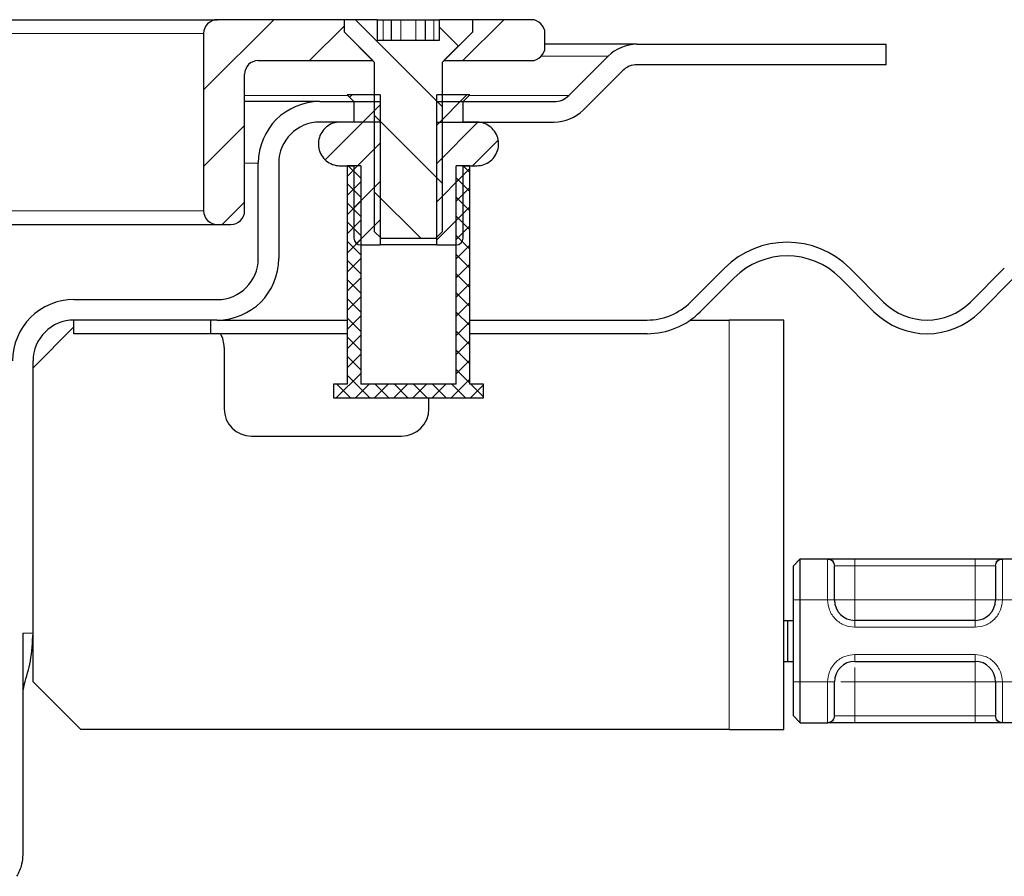
# Model space of a CAD drawing. Units: millimetres. Extents: x 0 to 420, y 0 to 297.
# Drawn here: x 288 to 302, y 227 to 240 of the extents above; entities that cross this region are included whole.
import ezdxf

# ---------------------------------------------------------------- set-up
doc = ezdxf.new("R2010")
doc.units = ezdxf.units.MM

msp = doc.modelspace()

# ---------------------------------------------------------------- hatches: boundary and pattern name
at = {"linetype": 'Continuous', "lineweight": 18}
h = msp.add_hatch(dxfattribs=at)
h.set_pattern_fill('ANSI31', scale=0.25, style=0)
edge = h.paths.add_edge_path(flags=0)
edge.add_arc((291.0324, 238.824), 0.2, 90, 180, ccw=False)
edge.add_line((291.0324, 239.024), (292.7124, 239.024))
edge.add_line((292.7124, 239.024), (292.2894, 239.447))
edge.add_line((292.2894, 239.447), (292.2894, 239.624))
edge.add_line((292.2894, 239.624), (290.4324, 239.624))
edge.add_arc((290.4324, 239.424), 0.2, 90, 180)
edge.add_line((290.2324, 239.424), (290.2324, 236.824))
edge.add_arc((290.4324, 236.824), 0.2, 180, 270)
edge.add_line((290.4324, 236.624), (290.6324, 236.624))
edge.add_arc((290.6324, 236.824), 0.2, 270, 360)
edge.add_line((290.8324, 236.824), (290.8324, 238.824))
h = msp.add_hatch(dxfattribs=at)
h.set_pattern_fill('ANSI31', scale=0.25, angle=90, style=0)
h.paths.add_polyline_path([(294.1754, 239.447), (294.1754, 239.624), (293.6894, 239.624), (293.6894, 239.324), (292.7754, 239.324), (292.7754, 239.624), (292.2894, 239.624), (292.2894, 239.447), (292.7324, 239.004), (292.7324, 236.5221), (292.8305, 236.424), (293.6342, 236.424), (293.7324, 236.5221), (293.7324, 239.004)], flags=0)
h = msp.add_hatch(dxfattribs=at)
h.set_pattern_fill('ANSI31', scale=0.25, style=0)
edge = h.paths.add_edge_path(flags=0)
edge.add_arc((295.0324, 239.224), 0.2, 270, 360)
edge.add_line((295.2324, 239.224), (295.2324, 239.424))
edge.add_arc((295.0324, 239.424), 0.2, 0, 90)
edge.add_line((295.0324, 239.624), (294.1754, 239.624))
edge.add_line((294.1754, 239.624), (294.1754, 239.447))
edge.add_line((294.1754, 239.447), (293.7524, 239.024))
edge.add_line((293.7524, 239.024), (295.0324, 239.024))
h = msp.add_hatch(dxfattribs=at)
h.set_pattern_fill('ANSI31', scale=0.125, style=0)
edge = h.paths.add_edge_path(flags=0)
edge.add_line((292.819, 236.324), (292.819, 238.524))
edge.add_line((292.819, 238.524), (292.3324, 238.524))
edge.add_line((292.3324, 238.524), (292.4324, 238.424))
edge.add_line((292.4324, 238.424), (292.4324, 238.124))
edge.add_line((292.4324, 238.124), (292.2324, 238.124))
edge.add_spline(control_points=[(292.2324, 238.124), (292.1966, 238.124), (292.1603, 238.1179), (292.1265, 238.106), (292.0927, 238.0942), (292.0605, 238.0763), (292.0325, 238.0539), (292.0045, 238.0316), (291.98, 238.004), (291.9611, 237.9737), (291.9421, 237.9433), (291.9281, 237.9092), (291.9202, 237.8743), (291.9123, 237.8394), (291.9104, 237.8026), (291.9146, 237.767), (291.9187, 237.7314), (291.9291, 237.6961), (291.9447, 237.6639), (291.9604, 237.6317), (291.9819, 237.6017), (292.0074, 237.5766), (292.0328, 237.5514), (292.063, 237.5302), (292.0953, 237.5149), (292.1277, 237.4995), (292.1632, 237.4896), (292.1988, 237.4858), (292.2099, 237.4846), (292.2212, 237.484), (292.2324, 237.484)], knot_values=[0, 0, 0, 0, 0.0005372, 0.0005372, 0.0005372, 0.0010745, 0.0010745, 0.0010745, 0.0016117, 0.0016117, 0.0016117, 0.0021489, 0.0021489, 0.0021489, 0.0026862, 0.0026862, 0.0026862, 0.0032234, 0.0032234, 0.0032234, 0.0037606, 0.0037606, 0.0037606, 0.0042979, 0.0042979, 0.0042979, 0.0048351, 0.0048351, 0.0048351, 0.0050013, 0.0050013, 0.0050013, 0.0050013], weights=[1, 1, 1, 1, 1, 1, 1, 1, 1, 1, 1, 1, 1, 1, 1, 1, 1, 1, 1, 1, 1, 1, 1, 1, 1, 1, 1, 1, 1, 1, 1], degree=3, periodic=0)
edge.add_line((292.2324, 237.484), (292.4324, 237.484))
edge.add_line((292.4324, 237.484), (292.4324, 236.424))
edge.add_arc((292.5324, 236.424), 0.1, 180, 270)
edge.add_line((292.5324, 236.324), (292.819, 236.324))
h = msp.add_hatch(dxfattribs=at)
h.set_pattern_fill('ANSI31', scale=0.125, style=0)
edge = h.paths.add_edge_path(flags=0)
edge.add_line((293.6458, 238.524), (293.6458, 236.324))
edge.add_line((293.6458, 236.324), (293.9324, 236.324))
edge.add_arc((293.9324, 236.424), 0.1, 270, 360)
edge.add_line((294.0324, 236.424), (294.0324, 237.484))
edge.add_line((294.0324, 237.484), (294.2324, 237.484))
edge.add_spline(control_points=[(294.2324, 237.484), (294.2682, 237.484), (294.3045, 237.4902), (294.3383, 237.5021), (294.3721, 237.5139), (294.4043, 237.5318), (294.4323, 237.5542), (294.4603, 237.5765), (294.4848, 237.6041), (294.5037, 237.6344), (294.5227, 237.6648), (294.5367, 237.6989), (294.5446, 237.7338), (294.5525, 237.7687), (294.5544, 237.8055), (294.5503, 237.8411), (294.5461, 237.8767), (294.5358, 237.912), (294.5201, 237.9442), (294.5044, 237.9764), (294.4829, 238.0063), (294.4575, 238.0315), (294.432, 238.0567), (294.4018, 238.0779), (294.3695, 238.0932), (294.3371, 238.1085), (294.3016, 238.1185), (294.266, 238.1223), (294.2549, 238.1235), (294.2436, 238.124), (294.2324, 238.124)], knot_values=[0, 0, 0, 0, 0.0005372, 0.0005372, 0.0005372, 0.0010745, 0.0010745, 0.0010745, 0.0016117, 0.0016117, 0.0016117, 0.0021489, 0.0021489, 0.0021489, 0.0026862, 0.0026862, 0.0026862, 0.0032234, 0.0032234, 0.0032234, 0.0037606, 0.0037606, 0.0037606, 0.0042979, 0.0042979, 0.0042979, 0.0048351, 0.0048351, 0.0048351, 0.0050013, 0.0050013, 0.0050013, 0.0050013], weights=[1, 1, 1, 1, 1, 1, 1, 1, 1, 1, 1, 1, 1, 1, 1, 1, 1, 1, 1, 1, 1, 1, 1, 1, 1, 1, 1, 1, 1, 1, 1], degree=3, periodic=0)
edge.add_line((294.2324, 238.124), (294.0324, 238.124))
edge.add_line((294.0324, 238.124), (294.0324, 238.424))
edge.add_line((294.0324, 238.424), (294.1324, 238.524))
edge.add_line((294.1324, 238.524), (293.6458, 238.524))
h = msp.add_hatch(dxfattribs=at)
h.set_pattern_fill('ANSI37', scale=0.0625, angle=90, style=0)
h.paths.add_polyline_path([(292.5324, 237.484), (292.3324, 237.484), (292.3324, 234.284), (292.1324, 234.284), (292.1324, 234.084), (294.3324, 234.084), (294.3324, 234.284), (294.1324, 234.284), (294.1324, 237.484), (293.9324, 237.484), (293.9324, 234.284), (292.5324, 234.284)], flags=0)

# ---------------------------------------------------------------- linework, layer by layer
at = {"color": 7, "linetype": 'Continuous', "lineweight": 25}
for p, q in [((256.0324, 239.624), (290.4324, 239.624)), ((292.2894, 239.624), (290.4324, 239.624)), ((292.2894, 239.624), (292.2894, 239.447)), ((292.7754, 239.624), (292.2894, 239.624)), ((292.7754, 239.624), (292.7754, 239.324)), ((292.7754, 239.624), (292.86, 239.624)), ((292.86, 239.624), (292.985, 239.624)), ((292.985, 239.324), (292.985, 239.624)), ((292.985, 239.624), (293.1223, 239.624)), ((293.1223, 239.624), (293.3424, 239.624)), ((293.3424, 239.624), (293.4797, 239.624)), ((293.4797, 239.624), (293.4797, 239.324)), ((293.4797, 239.624), (293.6047, 239.624)), ((293.6047, 239.624), (293.6894, 239.624)), ((293.6894, 239.324), (293.6894, 239.624)), ((294.1754, 239.624), (293.6894, 239.624)), ((294.1754, 239.447), (294.1754, 239.624)), ((295.0324, 239.624), (294.1754, 239.624)), ((292.2894, 239.447), (292.7324, 239.004)), ((292.2894, 239.447), (292.7124, 239.024)), ((293.7324, 239.004), (294.1754, 239.447)), ((293.7524, 239.024), (294.1754, 239.447)), ((290.2324, 239.424), (290.2324, 236.824)), ((292.7754, 239.324), (293.6894, 239.324)), ((295.2324, 239.224), (295.2324, 239.424)), ((296.5809, 239.264), (295.2324, 239.264)), ((296.5809, 239.264), (300.2324, 239.264)), ((300.2324, 238.964), (300.2324, 239.264)), ((291.0324, 239.024), (292.7124, 239.024)), ((293.7524, 239.024), (295.0324, 239.024)), ((295.5802, 238.5119), (296.1566, 239.0883)), ((292.7324, 239.004), (292.7324, 236.5221)), ((293.7324, 236.5221), (293.7324, 239.004)), ((296.3688, 238.8761), (295.7924, 238.2997)), ((300.2324, 238.964), (296.5809, 238.964)), ((290.8324, 236.824), (290.8324, 238.824)), ((292.3324, 238.524), (292.4324, 238.424)), ((292.819, 238.524), (292.3324, 238.524)), ((292.819, 238.524), (292.819, 236.324)), ((294.1324, 238.524), (293.6458, 238.524)), ((293.6458, 236.324), (293.6458, 238.524)), ((294.0324, 238.424), (294.1324, 238.524)), ((291.9324, 238.424), (290.8324, 238.424)), ((291.9324, 238.424), (292.8224, 238.424)), ((292.4324, 238.424), (292.4324, 238.124)), ((292.8224, 238.124), (292.8224, 238.424)), ((293.6424, 238.424), (293.6424, 238.124)), ((293.6424, 238.424), (295.3681, 238.424)), ((294.0324, 238.124), (294.0324, 238.424)), ((292.8224, 238.124), (291.9324, 238.124)), ((292.4324, 238.124), (292.2324, 238.124)), ((293.6424, 238.124), (295.3681, 238.124)), ((294.2324, 238.124), (294.0324, 238.124)), ((291.0324, 236.124), (291.0324, 237.524)), ((291.3324, 237.524), (291.3324, 236.124)), ((292.2324, 237.484), (292.4324, 237.484)), ((292.3324, 237.484), (292.3324, 234.284)), ((292.5324, 237.484), (292.3324, 237.484)), ((292.4324, 237.484), (292.4324, 236.424)), ((292.5324, 237.484), (292.5324, 234.284)), ((293.9324, 234.284), (293.9324, 237.484)), ((294.1324, 237.484), (293.9324, 237.484)), ((294.0324, 237.484), (294.2324, 237.484)), ((294.0324, 236.424), (294.0324, 237.484)), ((294.1324, 234.284), (294.1324, 237.484)), ((256.0324, 236.624), (290.4324, 236.624)), ((290.4324, 236.624), (290.6324, 236.624)), ((292.7324, 236.5221), (292.8305, 236.424)), ((292.8305, 236.424), (293.6342, 236.424)), ((293.6342, 236.424), (293.7324, 236.5221)), ((292.5324, 236.324), (292.819, 236.324)), ((293.6458, 236.324), (292.819, 236.324)), ((293.6458, 236.324), (293.9324, 236.324)), ((297.3651, 235.4876), (297.8601, 235.9826)), ((299.6986, 235.9826), (300.1935, 235.4876)), ((301.4663, 235.4876), (301.9613, 235.9826)), ((298.0015, 235.8411), (297.5065, 235.3462)), ((300.0521, 235.3462), (299.5571, 235.8411)), ((302.1027, 235.8411), (301.6077, 235.3462)), ((288.3324, 235.524), (290.4324, 235.524)), ((287.7324, 234.524), (288.3324, 235.124)), ((288.3324, 235.024), (288.3324, 235.224)), ((290.4324, 235.224), (288.3324, 235.224)), ((290.3324, 235.224), (290.3324, 235.024)), ((290.4324, 235.224), (292.3324, 235.224)), ((294.1324, 235.224), (296.7287, 235.224)), ((297.3612, 235.224), (297.9324, 235.224)), ((298.7324, 235.224), (297.9324, 235.224)), ((298.7324, 229.224), (298.7324, 235.224)), ((290.3324, 235.024), (288.3324, 235.024)), ((292.3324, 235.024), (290.3324, 235.024)), ((296.7287, 235.024), (294.1324, 235.024)), ((290.5324, 234.824), (290.5324, 233.924)), ((287.7324, 230.639), (287.7324, 234.624)), ((292.1324, 234.284), (292.1324, 234.084)), ((292.3324, 234.284), (292.1324, 234.284)), ((293.9324, 234.284), (292.5324, 234.284)), ((294.3324, 234.284), (294.1324, 234.284)), ((294.3324, 234.084), (294.3324, 234.284)), ((292.1324, 234.084), (294.3324, 234.084)), ((293.5324, 233.924), (293.5324, 234.084)), ((290.9324, 233.524), (293.1324, 233.524)), ((298.8724, 231.624), (298.9724, 231.724)), ((298.9724, 231.124), (298.9724, 231.724)), ((298.9724, 231.724), (299.3785, 231.724)), ((299.7724, 231.724), (301.5324, 231.724)), ((301.9262, 231.724), (302.3385, 231.724)), ((298.8724, 231.124), (298.8724, 231.624)), ((298.8724, 229.924), (298.8724, 231.124)), ((298.9724, 229.924), (298.9724, 231.124)), ((298.7324, 230.824), (298.7925, 230.824)), ((298.7925, 230.224), (298.7925, 230.824)), ((298.7925, 230.824), (298.8724, 230.824)), ((301.5324, 230.824), (299.7724, 230.824)), ((287.5824, 230.639), (287.5824, 227.3908)), ((287.7324, 229.924), (287.7324, 230.639)), ((298.7324, 230.224), (298.7925, 230.224)), ((298.7925, 230.224), (298.8724, 230.224)), ((299.7724, 230.224), (301.5324, 230.224)), ((288.4324, 229.224), (287.7324, 229.924)), ((298.8724, 229.424), (298.8724, 229.924)), ((298.9724, 229.324), (298.9724, 229.924)), ((298.8724, 229.424), (298.9724, 229.324)), ((297.9324, 229.224), (288.4324, 229.224)), ((297.9324, 229.224), (298.7324, 229.224)), ((298.9724, 229.324), (299.3785, 229.324)), ((301.5324, 229.324), (299.7724, 229.324)), ((302.3385, 229.324), (301.9262, 229.324))]:
    msp.add_line(p, q, dxfattribs=at)
at = {"color": 8, "linetype": 'Continuous', "lineweight": 18}
for p, q in [((292.86, 239.624), (292.86, 239.324)), ((293.1223, 239.624), (293.1223, 239.324)), ((293.3424, 239.324), (293.3424, 239.624)), ((293.6047, 239.324), (293.6047, 239.624)), ((256.2324, 239.424), (290.2324, 239.424)), ((296.1566, 239.0883), (295.1792, 239.0883)), ((290.8324, 238.5119), (292.3446, 238.5119)), ((294.1202, 238.5119), (295.5802, 238.5119)), ((291.0324, 237.524), (290.8324, 237.524)), ((256.2324, 236.824), (290.2324, 236.824)), ((297.9324, 235.224), (297.9324, 229.224)), ((299.3724, 231.7181), (299.3785, 231.724)), ((299.3724, 231.124), (299.3724, 231.7181)), ((299.7724, 231.724), (299.7724, 231.624)), ((301.5324, 231.724), (301.5324, 231.624)), ((301.9262, 231.724), (301.9324, 231.7181)), ((301.9324, 231.7181), (301.9324, 231.124)), ((299.477, 231.624), (299.4724, 231.6191)), ((299.477, 231.624), (299.7724, 231.624)), ((299.7724, 231.624), (299.7724, 231.124)), ((299.7724, 231.624), (301.5324, 231.624)), ((301.5324, 231.624), (301.8278, 231.624)), ((301.5324, 231.124), (301.5324, 231.624)), ((301.8324, 231.6191), (301.8278, 231.624)), ((298.8724, 231.124), (298.9724, 231.124)), ((298.9724, 231.124), (299.3724, 231.124)), ((299.3724, 231.124), (299.4724, 231.124)), ((299.7724, 231.124), (301.5324, 231.124)), ((301.9324, 231.124), (301.8324, 231.124)), ((302.3324, 231.124), (301.9324, 231.124)), ((299.7724, 230.724), (299.7724, 230.824)), ((301.5324, 230.724), (301.5324, 230.824)), ((287.5824, 230.639), (287.7324, 230.639)), ((301.5324, 230.724), (299.7724, 230.724)), ((299.7724, 230.324), (301.5324, 230.324)), ((299.7724, 230.324), (299.7724, 230.224)), ((301.5324, 230.324), (301.5324, 230.224)), ((298.8724, 229.924), (298.9724, 229.924)), ((298.9724, 229.924), (299.3724, 229.924)), ((299.3724, 229.3299), (299.3724, 229.924)), ((299.3724, 229.924), (299.4724, 229.924)), ((299.7724, 229.924), (299.7724, 229.424)), ((301.5324, 229.924), (299.7724, 229.924)), ((301.5324, 229.424), (301.5324, 229.924)), ((301.8324, 229.924), (301.9324, 229.924)), ((301.9324, 229.924), (302.3324, 229.924)), ((301.9324, 229.924), (301.9324, 229.3299)), ((299.477, 229.424), (299.4724, 229.4289)), ((299.7724, 229.424), (299.477, 229.424)), ((299.7724, 229.324), (299.7724, 229.424)), ((301.5324, 229.424), (299.7724, 229.424)), ((301.8278, 229.424), (301.5324, 229.424)), ((301.5324, 229.324), (301.5324, 229.424)), ((301.8278, 229.424), (301.8324, 229.4289)), ((299.3785, 229.324), (299.3724, 229.3299)), ((301.9324, 229.3299), (301.9262, 229.324))]:
    msp.add_line(p, q, dxfattribs=at)
at = {"color": 7, "linetype": 'Continuous', "lineweight": 25}
for centre, radius, start, end in [((290.4324, 239.424), 0.2, 90, 180), ((295.0324, 239.424), 0.2, 0, 90), ((295.0324, 239.224), 0.2, 270, 0), ((296.5809, 238.664), 0.6, 90, 135), ((291.0324, 238.824), 0.2, 90, 180), ((296.5809, 238.664), 0.3, 90, 135), ((295.3681, 238.724), 0.3, 270, 315), ((291.9324, 237.524), 0.9, 90, 180), ((295.3681, 238.724), 0.6, 270, 315), ((291.9324, 237.524), 0.6, 90, 180), ((290.4324, 236.824), 0.2, 180, 270), ((290.6324, 236.824), 0.2, 270, 0), ((292.5324, 236.424), 0.1, 180, 270), ((293.9324, 236.424), 0.1, 270, 0), ((298.7793, 235.0633), 1.3, 45, 135), ((290.4324, 236.124), 0.6, 270, 0), ((290.4324, 236.124), 0.9, 270, 0), ((298.7793, 235.0633), 1.1, 45, 135), ((288.3324, 234.624), 0.9, 90, 180), ((296.7287, 236.124), 0.9, 270, 315), ((300.8299, 236.124), 0.9, 225, 315), ((296.7287, 236.124), 1.1, 270, 315), ((300.8299, 236.124), 1.1, 225, 315), ((288.3324, 234.624), 0.6, 90, 180), ((290.1324, 234.824), 0.4, 0, 30), ((290.9324, 233.924), 0.4, 180, 270), ((293.1324, 233.924), 0.4, 270, 0), ((299.7724, 231.124), 0.3, 180, 270), ((301.5324, 231.124), 0.3, 270, 0), ((299.7724, 229.924), 0.3, 90, 180), ((301.5324, 229.924), 0.3, 0, 90)]:
    msp.add_arc(centre, radius, start, end, dxfattribs=at)
for points, knots in [([(292.2324, 238.124), (292.1964, 238.1205), (292.1245, 238.1134), (292.0287, 238.0583), (291.9559, 237.977), (291.9142, 237.8756), (291.9085, 237.7663), (291.9392, 237.6612), (292.0031, 237.5721), (292.0927, 237.5096), (292.1741, 237.4859), (292.2212, 237.4844), (292.2324, 237.484)], [0, 0, 0, 0, 0.1073725, 0.2147449, 0.3221174, 0.4294898, 0.5368623, 0.6442347, 0.7516072, 0.8589796, 0.9663521, 1, 1, 1, 1]), ([(294.2324, 237.484), (294.2684, 237.4876), (294.3404, 237.4947), (294.4361, 237.5498), (294.5089, 237.6311), (294.5506, 237.7325), (294.5563, 237.8418), (294.5256, 237.9469), (294.4618, 238.036), (294.3721, 238.0985), (294.2907, 238.1222), (294.2436, 238.1237), (294.2324, 238.124)], [0, 0, 0, 0, 0.1073725, 0.2147449, 0.3221174, 0.4294898, 0.5368623, 0.6442347, 0.7516072, 0.8589796, 0.9663521, 1, 1, 1, 1]), ([(299.3785, 231.724), (299.3907, 231.724), (299.416, 231.724), (299.5103, 231.724), (299.6342, 231.724), (299.7273, 231.724), (299.7724, 231.724)], [0, 0, 0, 0, 0.2422355, 0.5, 0.7577645, 1, 1, 1, 1]), ([(301.5324, 231.724), (301.5775, 231.724), (301.6705, 231.724), (301.7944, 231.724), (301.8887, 231.724), (301.914, 231.724), (301.9262, 231.724)], [0, 0, 0, 0, 0.2422355, 0.5, 0.7577645, 1, 1, 1, 1]), ([(299.4724, 231.124), (299.4724, 231.1817), (299.4724, 231.301), (299.4724, 231.4587), (299.4724, 231.5767), (299.4724, 231.6053), (299.4724, 231.6191)], [0, 0, 0, 0, 0.2418289, 0.5, 0.7581711, 1, 1, 1, 1]), ([(301.8324, 231.6191), (301.8324, 231.6053), (301.8324, 231.5767), (301.8324, 231.4587), (301.8324, 231.301), (301.8324, 231.1817), (301.8324, 231.124)], [0, 0, 0, 0, 0.24182894, 0.5, 0.75817106, 1, 1, 1, 1]), ([(287.6033, 229.8836), (287.6382, 229.9975), (287.7136, 230.2436), (287.7258, 230.5008), (287.7324, 230.639)], [0, 0, 0, 0, 0.46293792, 1, 1, 1, 1]), ([(299.4724, 229.4289), (299.4724, 229.4427), (299.4724, 229.4713), (299.4724, 229.5893), (299.4724, 229.747), (299.4724, 229.8663), (299.4724, 229.924)], [0, 0, 0, 0, 0.2418289, 0.5, 0.7581711, 1, 1, 1, 1]), ([(301.8324, 229.924), (301.8324, 229.8663), (301.8324, 229.747), (301.8324, 229.5893), (301.8324, 229.4713), (301.8324, 229.4427), (301.8324, 229.4289)], [0, 0, 0, 0, 0.2418289, 0.5, 0.7581711, 1, 1, 1, 1]), ([(287.6046, 229.8832), (287.6012, 229.8724), (287.5943, 229.8508), (287.585, 229.807), (287.5834, 229.7736), (287.5824, 229.7516)], [0, 0, 0, 0, 0.2537935, 0.5075832, 1, 1, 1, 1]), ([(299.7724, 229.324), (299.7273, 229.324), (299.6342, 229.324), (299.5103, 229.324), (299.416, 229.324), (299.3907, 229.324), (299.3785, 229.324)], [0, 0, 0, 0, 0.2422355, 0.5, 0.7577645, 1, 1, 1, 1]), ([(301.9262, 229.324), (301.914, 229.324), (301.8887, 229.324), (301.7944, 229.324), (301.6705, 229.324), (301.5775, 229.324), (301.5324, 229.324)], [0, 0, 0, 0, 0.2422355, 0.5, 0.7577645, 1, 1, 1, 1]), ([(287.5824, 227.3908), (287.5791, 227.3436), (287.5737, 227.2649), (287.5389, 227.1587), (287.508, 227.1029), (287.4924, 227.0747)], [0, 0, 0, 0, 0.4252931, 0.7089762, 1, 1, 1, 1])]:
    msp.add_open_spline(points, degree=3, knots=knots, dxfattribs=at)
at = {"color": 8, "linetype": 'Continuous', "lineweight": 18}
for points in [[(299.4724, 231.6191), (299.4709, 231.6321), (299.4679, 231.658), (299.4447, 231.6908), (299.4117, 231.7137), (299.3855, 231.7166), (299.3724, 231.7181)], [(299.3785, 231.724), (299.3914, 231.7225), (299.4172, 231.7195), (299.4497, 231.6964), (299.4725, 231.6633), (299.4755, 231.6371), (299.477, 231.624)], [(301.8278, 231.624), (301.8292, 231.6371), (301.8322, 231.6633), (301.855, 231.6964), (301.8875, 231.7195), (301.9133, 231.7225), (301.9262, 231.724)], [(301.9324, 231.7181), (301.9193, 231.7166), (301.8931, 231.7137), (301.86, 231.6908), (301.8369, 231.658), (301.8339, 231.6321), (301.8324, 231.6191)], [(299.7724, 231.124), (299.7331, 231.124), (299.6544, 231.124), (299.5553, 231.124), (299.4859, 231.124), (299.4769, 231.124), (299.4724, 231.124)], [(299.7724, 230.824), (299.7724, 230.8285), (299.7724, 230.8375), (299.7724, 230.9069), (299.7724, 231.0061), (299.7724, 231.0847), (299.7724, 231.124)], [(301.8324, 231.124), (301.8279, 231.124), (301.8188, 231.124), (301.7495, 231.124), (301.6503, 231.124), (301.5717, 231.124), (301.5324, 231.124)], [(301.5324, 230.824), (301.5324, 230.8285), (301.5324, 230.8375), (301.5324, 230.9069), (301.5324, 231.0061), (301.5324, 231.0847), (301.5324, 231.124)], [(301.5324, 229.924), (301.5324, 229.9633), (301.5324, 230.0419), (301.5324, 230.1411), (301.5324, 230.2105), (301.5324, 230.2195), (301.5324, 230.224)], [(301.5324, 229.924), (301.5717, 229.924), (301.6503, 229.924), (301.7495, 229.924), (301.8188, 229.924), (301.8279, 229.924), (301.8324, 229.924)], [(299.3724, 229.3299), (299.3855, 229.3313), (299.4117, 229.3343), (299.4447, 229.3572), (299.4679, 229.39), (299.4709, 229.4159), (299.4724, 229.4289)], [(299.477, 229.424), (299.4755, 229.4109), (299.4725, 229.3847), (299.4497, 229.3516), (299.4172, 229.3285), (299.3914, 229.3255), (299.3785, 229.324)], [(301.9262, 229.324), (301.9133, 229.3255), (301.8875, 229.3285), (301.855, 229.3516), (301.8322, 229.3847), (301.8292, 229.4109), (301.8278, 229.424)], [(301.8324, 229.4289), (301.8339, 229.4159), (301.8369, 229.39), (301.86, 229.3572), (301.8931, 229.3343), (301.9193, 229.3313), (301.9324, 229.3299)]]:
    msp.add_open_spline(points, degree=3, dxfattribs=at)
for points, knots in [([(299.7724, 230.724), (299.7221, 230.7294), (299.6444, 230.7377), (299.5512, 230.7875), (299.4876, 230.8391), (299.4358, 230.9028), (299.386, 230.996), (299.3777, 231.0737), (299.3724, 231.124)], [0, 0, 0, 0, 0.2394429, 0.3696359, 0.4999999, 0.6301929, 0.7605571, 1, 1, 1, 1]), ([(301.9324, 231.124), (301.927, 231.0737), (301.9187, 230.996), (301.8689, 230.9028), (301.8172, 230.8392), (301.7536, 230.7875), (301.6604, 230.7377), (301.5827, 230.7294), (301.5324, 230.724)], [0, 0, 0, 0, 0.2394429, 0.3696359, 0.4999999, 0.6301929, 0.7605571, 1, 1, 1, 1]), ([(299.3724, 229.924), (299.3777, 229.9743), (299.386, 230.0519), (299.4358, 230.1452), (299.4875, 230.2088), (299.5512, 230.2605), (299.6444, 230.3103), (299.7221, 230.3186), (299.7724, 230.324)], [0, 0, 0, 0, 0.2394429, 0.3696359, 0.4999999, 0.6301929, 0.7605571, 1, 1, 1, 1]), ([(301.5324, 230.324), (301.5827, 230.3186), (301.6603, 230.3103), (301.7535, 230.2605), (301.8172, 230.2089), (301.8689, 230.1452), (301.9187, 230.052), (301.927, 229.9743), (301.9324, 229.924)], [0, 0, 0, 0, 0.23944295, 0.36963586, 0.49999992, 0.63019291, 0.76055705, 1, 1, 1, 1]), ([(299.7724, 229.924), (299.7724, 229.9637), (299.7724, 230.0414), (299.7724, 230.102), (299.7724, 230.1316)], [0, 0, 0, 0, 0.5119859, 1, 1, 1, 1]), ([(299.5649, 229.924), (299.5944, 229.924), (299.655, 229.924), (299.7326, 229.924), (299.7724, 229.924)], [0, 0, 0, 0, 0.4876929, 1, 1, 1, 1])]:
    msp.add_open_spline(points, degree=3, knots=knots, dxfattribs=at)

doc.saveas('drawing.dxf')
